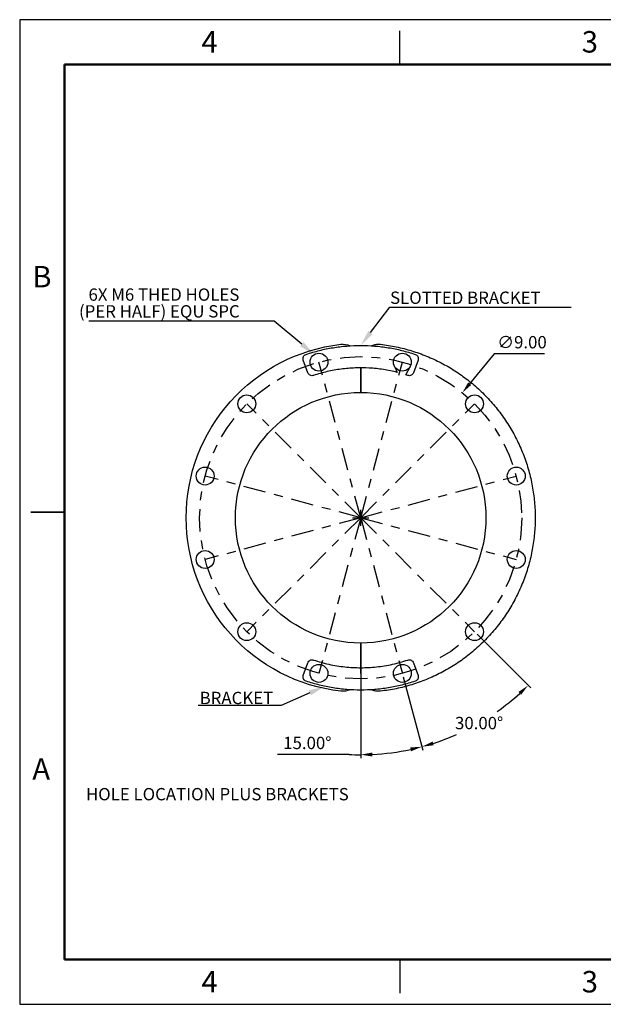
# Model space of a CAD drawing. Units: inches. Extents: x 0 to 17, y 0 to 11.
# Drawn here: x 0 to 6.5, y 0 to 11 of the extents above; entities that cross this region are included whole.
import ezdxf
from ezdxf import colors
from ezdxf.entities.mleader import LeaderData, LeaderLine
from ezdxf.math import Vec2, Vec3

# ---------------------------------------------------------------- set-up
doc = ezdxf.new("R2010")
doc.units = ezdxf.units.IN
doc.header["$MEASUREMENT"] = 0
doc.header["$PDSIZE"] = -1
doc.linetypes.add('CENTER', pattern=[0.4, 0.25, -0.05, 0.05, -0.05])
doc.layers.add('CENTER', color=7, linetype='CENTER')
doc.styles.add('SLDTEXTSTYLE0', font='TXT', dxfattribs={"width": 0.75})
doc.dimstyles.get("Standard").update_dxf_attribs({"dimtxt": 0.18, "dimasz": 0.18, "dimexe": 0.18, "dimexo": 0.0625, "dimgap": 0.09, "dimtad": 0, "dimtih": 1, "dimtoh": 1, "dimdec": 4, "dimzin": 0, "dimdsep": 46, "dimtxsty": 'Standard', "dimcen": 0.09, "dimadec": 0, "dimazin": 0, "dimtfac": 1, "dimtdec": 4, "dimtofl": 0, "dimtmove": 0, "dimatfit": 3, "dimfxl": 1, "dimtolj": 1, "dimtzin": 0, "dimarcsym": 0})

# ---------------------------------------------------------------- blocks, each defined once
blk = doc.blocks.new('*D11')
at = {"color": 0, "lineweight": -2, "transparency": 16777216}
for p, q in [((3.811, 3.768), (3.811, 2.749)), ((4.287, 3.659), (4.506, 2.84)), ((3.681, 2.791), (2.88, 2.791))]:
    blk.add_line(p, q, dxfattribs=at)
for start, end in [(267.1865, 270), (272.8135, 282.1865)]:
    blk.add_arc((3.811, 5.436), 2.648, start, end, dxfattribs=at)
at = {"color": 0, "transparency": 16777216}
for points in [[(4.365, 2.869), (4.375, 2.827), (4.496, 2.878)], [(3.941, 2.769), (3.94, 2.813), (3.811, 2.788)]]:
    blk.add_solid(points, dxfattribs=at)
at = {"layer": 'Defpoints', "color": 0, "transparency": 16777216}
for p in [(3.811, 5.436), (3.811, 3.898), (3.811, 3.807), (4.277, 3.697), (4.271, 2.828)]:
    blk.add_point(p, dxfattribs=at)
at = {"color": 0, "transparency": 16777216, "insert": (3.215, 2.92), "char_height": 0.1378, "attachment_point": 5}
blk.add_mtext('\\A1;15.00°', dxfattribs=at)
blk = doc.blocks.new('*D12')
at = {"color": 0, "lineweight": -2, "transparency": 16777216}
for p, q in [((5.112, 4.135), (5.711, 3.535)), ((4.287, 3.659), (4.507, 2.84))]:
    blk.add_line(p, q, dxfattribs=at)
for start, end in [(305.1796, 312.187), (287.813, 293.8367)]:
    blk.add_arc((3.811, 5.436), 2.648, start, end, dxfattribs=at)
at = {"color": 0, "transparency": 16777216}
for points in [[(5.574, 3.489), (5.604, 3.458), (5.683, 3.563)], [(4.627, 2.894), (4.615, 2.935), (4.496, 2.878)]]:
    blk.add_solid(points, dxfattribs=at)
at = {"layer": 'Defpoints', "color": 0, "transparency": 16777216}
for p in [(3.811, 5.436), (3.811, 5.436), (5.084, 4.163), (4.277, 3.697), (4.93, 3.036)]:
    blk.add_point(p, dxfattribs=at)
at = {"color": 0, "transparency": 16777216, "insert": (5.135, 3.142), "char_height": 0.1378, "attachment_point": 5}
blk.add_mtext('\\A1;30.00°', dxfattribs=at)
blk = doc.blocks.new('*D15')
at = {"color": 0, "lineweight": -2, "transparency": 16777216}
for p, q in [((5.302, 7.268), (5.029, 6.933)), ((5.867, 7.268), (5.302, 7.268)), ((3.811, 5.346), (3.811, 5.526)), ((3.721, 5.436), (3.901, 5.436))]:
    blk.add_line(p, q, dxfattribs=at)
at = {"color": 0, "transparency": 16777216}
blk.add_solid([(5.012, 6.947), (5.046, 6.919), (4.947, 6.832)], dxfattribs=at)
at = {"layer": 'Defpoints', "color": 0, "transparency": 16777216}
for p in [(4.947, 6.832), (2.675, 4.039)]:
    blk.add_point(p, dxfattribs=at)
at = {"color": 0, "transparency": 16777216, "insert": (5.614, 7.397), "char_height": 0.1378, "attachment_point": 5}
blk.add_mtext('\\A1;∅9.00', dxfattribs=at)

msp = doc.modelspace()

# ---------------------------------------------------------------- linework, layer by layer
at = {"color": 7, "linetype": 'Continuous', "lineweight": 25}
for p, q in [((4.25, 10.5), (4.25, 10.875)), ((3.2213, 7.0559), (3.1699, 7.1969)), ((4.452, 7.1969), (4.4007, 7.0559)), ((3.811, 7.0641), (3.811, 7.1106)), ((3.811, 7.1106), (3.811, 7.0641)), ((3.811, 6.9734), (3.811, 7.0641)), ((3.811, 7.0641), (3.811, 6.9734)), ((4.193, 7.1197), (4.2198, 7.0599)), ((4.3162, 7.0326), (4.3627, 7.123)), ((3.811, 6.9422), (3.811, 6.9734)), ((3.811, 6.9734), (3.811, 6.9422)), ((3.811, 6.9422), (3.811, 6.9222)), ((3.811, 6.9222), (3.811, 6.9422)), ((4.338, 7.0255), (4.3162, 7.0326)), ((3.811, 6.8356), (3.811, 6.9222)), ((3.811, 6.9222), (3.811, 6.8356)), ((0.125, 5.5), (0.5, 5.5)), ((0.5, 5.5), (0.125, 5.5)), ((5.7585, 5.3408), (5.7592, 5.343)), ((3.811, 3.949), (3.811, 4.0356)), ((3.811, 4.0356), (3.811, 3.949)), ((3.811, 3.949), (3.811, 3.929)), ((3.811, 3.929), (3.811, 3.949)), ((3.811, 3.8978), (3.811, 3.929)), ((3.811, 3.929), (3.811, 3.8978)), ((3.811, 3.807), (3.811, 3.8978)), ((3.811, 3.8978), (3.811, 3.807)), ((3.1699, 3.6743), (3.2213, 3.8153)), ((3.811, 3.6966), (3.811, 3.807)), ((3.811, 3.807), (3.811, 3.6966)), ((4.4007, 3.8153), (4.452, 3.6743)), ((4.25, 0.5), (4.25, 0.125))]:
    msp.add_line(p, q, dxfattribs=at)
at = {"color": 7, "linetype": 'Continuous', "lineweight": 50}
for p, q in [((0.5, 0.5), (0.5, 10.5)), ((0.5, 10.5), (16.5, 10.5)), ((16.5, 0.5), (0.5, 0.5))]:
    msp.add_line(p, q, dxfattribs=at)
msp.add_lwpolyline([(17, 11), (0, 11), (0, 0), (17, 0)], close=True)
for centre, radius in [((3.3451, 7.1742), 0.1), ((4.2769, 7.1742), 0.1), ((3.811, 5.4356), 1.4), ((2.5382, 6.7084), 0.1), ((5.0838, 6.7084), 0.1), ((2.0723, 5.9015), 0.1), ((5.5497, 5.9015), 0.1), ((2.0723, 4.9697), 0.1), ((5.5497, 4.9697), 0.1), ((2.5382, 4.1628), 0.1), ((5.0838, 4.1628), 0.1), ((3.3451, 3.6969), 0.1), ((4.2769, 3.6969), 0.1)]:
    msp.add_circle(centre, radius)
at = {"color": 7, "linetype": 'Continuous', "lineweight": 25}
for points, knots in [([(3.5881, 3.498), (3.1126, 3.5527), (2.6737, 3.7803), (2.0366, 4.4949), (1.8606, 4.9569), (1.8606, 5.9142), (2.0366, 6.3763), (2.6737, 7.0908), (3.1126, 7.3185), (3.5881, 7.3732)], [0, 0, 0, 0, 0.25, 0.25, 0.5, 0.5, 0.75, 0.75, 1, 1, 1, 1]), ([(3.9291, 7.357), (3.9361, 7.3601), (3.9564, 7.3678), (3.9917, 7.3755), (4.0198, 7.374), (4.0338, 7.3732)], [0.68188476, 0.68188476, 0.68188476, 0.68188476, 0.75, 0.875, 1, 1, 1, 1]), ([(3.2011, 7.2614), (3.2505, 7.2766), (3.3494, 7.3071), (3.5017, 7.3375), (3.6558, 7.3565), (3.811, 7.3626), (3.9662, 7.3565), (4.1202, 7.3375), (4.2726, 7.3071), (4.3715, 7.2766), (4.4209, 7.2614)], [0, 0, 0, 0, 0.1249982, 0.25, 0.3749966, 0.5, 0.6249968, 0.75, 0.8749984, 1, 1, 1, 1]), ([(4.2198, 7.0599), (4.1683, 7.0714), (4.0654, 7.0944), (3.9077, 7.1101), (3.7493, 7.112), (3.5916, 7.0985), (3.4355, 7.0712), (3.3345, 7.0407), (3.284, 7.0255)], [0, 0, 0, 0, 0.1666337, 0.3333607, 0.5, 0.6666318, 0.8333626, 1, 1, 1, 1]), ([(3.284, 3.8457), (3.3411, 3.8287), (3.4553, 3.7946), (3.6323, 3.7672), (3.811, 3.7573), (3.9896, 3.7672), (4.1666, 3.7946), (4.2809, 3.8287), (4.338, 3.8457)], [0, 0, 0, 0, 0.1666253, 0.3333698, 0.5, 0.6666236, 0.8333715, 1, 1, 1, 1]), ([(4.4209, 3.6098), (4.3715, 3.5945), (4.2726, 3.564), (4.1202, 3.5336), (3.9662, 3.5147), (3.811, 3.5085), (3.6558, 3.5147), (3.5017, 3.5336), (3.3494, 3.564), (3.2505, 3.5945), (3.2011, 3.6098)], [0, 0, 0, 0, 0.1249982, 0.25, 0.3749966, 0.5, 0.6249968, 0.75, 0.8749984, 1, 1, 1, 1]), ([(4.0338, 3.498), (4.0198, 3.4972), (3.9917, 3.4957), (3.9564, 3.5033), (3.9361, 3.5111), (3.9291, 3.5142)], [0, 0, 0, 0, 0.125, 0.25, 0.31816562, 0.31816562, 0.31816562, 0.31816562])]:
    msp.add_open_spline(points, degree=3, knots=knots, dxfattribs=at)
for points in [[(3.5881, 7.3732), (3.6242, 7.3774), (3.6604, 7.3716), (3.6929, 7.357)], [(4.0338, 7.3732), (4.0924, 7.3649), (4.2097, 7.3483), (4.3817, 7.3032), (4.5491, 7.2439), (4.7104, 7.1692), (4.8643, 7.0803), (5.0094, 6.9778), (5.1446, 6.8625), (5.2688, 6.7353), (5.3809, 6.5974), (5.48, 6.4499), (5.5653, 6.294), (5.6361, 6.131), (5.6917, 5.9623), (5.7318, 5.7891), (5.756, 5.6131), (5.7641, 5.4356), (5.756, 5.2581), (5.7318, 5.082), (5.6917, 4.9089), (5.6361, 4.7401), (5.5653, 4.5771), (5.48, 4.4212), (5.3809, 4.2737), (5.2688, 4.1358), (5.1446, 4.0087), (5.0094, 3.8934), (4.8643, 3.7908), (4.7104, 3.7019), (4.5491, 3.6273), (4.3817, 3.5679), (4.2097, 3.5229), (4.0924, 3.5063), (4.0338, 3.498)], [(3.1699, 7.1969), (3.1684, 7.2034), (3.1653, 7.2165), (3.1708, 7.2362), (3.1829, 7.2529), (3.195, 7.2586), (3.2011, 7.2614)], [(4.4209, 7.2614), (4.427, 7.2586), (4.4391, 7.2529), (4.4512, 7.2362), (4.4567, 7.2165), (4.4536, 7.2034), (4.452, 7.1969)], [(3.284, 7.0255), (3.2776, 7.0242), (3.265, 7.0215), (3.246, 7.027), (3.2299, 7.0385), (3.2241, 7.0501), (3.2213, 7.0559)], [(4.4007, 7.0559), (4.3978, 7.0501), (4.3921, 7.0385), (4.376, 7.027), (4.357, 7.0215), (4.3443, 7.0242), (4.338, 7.0255)], [(3.2213, 3.8153), (3.2241, 3.8211), (3.2299, 3.8327), (3.246, 3.8442), (3.265, 3.8497), (3.2776, 3.847), (3.284, 3.8457)], [(4.338, 3.8457), (4.3443, 3.847), (4.357, 3.8497), (4.376, 3.8442), (4.3921, 3.8327), (4.3978, 3.8211), (4.4007, 3.8153)], [(3.2011, 3.6098), (3.195, 3.6126), (3.1829, 3.6183), (3.1708, 3.6349), (3.1653, 3.6547), (3.1684, 3.6678), (3.1699, 3.6743)], [(4.452, 3.6743), (4.4536, 3.6678), (4.4567, 3.6547), (4.4512, 3.6349), (4.4391, 3.6183), (4.427, 3.6126), (4.4209, 3.6098)], [(3.6929, 3.5142), (3.6604, 3.4996), (3.6243, 3.4938), (3.5881, 3.498)]]:
    msp.add_open_spline(points, degree=3, dxfattribs=at)
at = {"layer": 'CENTER'}
for q in [(3.3451, 7.1742), (4.2769, 7.1742), (2.5382, 6.7084), (5.0838, 6.7084), (2.0723, 5.9015), (5.5497, 5.9015), (2.0723, 4.9697), (2.5382, 4.1628), (3.3451, 3.6969), (4.2769, 3.6969), (5.0838, 4.1628), (5.5497, 4.9697)]:
    msp.add_line((3.811, 5.4356), q, dxfattribs=at)
msp.add_circle((3.811, 5.4356), 1.8, dxfattribs=at)

# ---------------------------------------------------------------- texts
for s, height, p in [('6X M6 THED HOLES', 0.137795, (0.769, 7.8598)), ('SLOTTED BRACKET', 0.137795, (4.1396, 7.8249)), ('(PER HALF) EQU SPC', 0.137795, (0.6626, 7.6729)), ('BRACKET', 0.1378, (2.0113, 3.3533)), ('HOLE LOCATION PLUS BRACKETS', 0.137795, (0.7409, 2.2787))]:
    msp.add_text(s, height=height).set_placement(p)
at = {"color": 7, "linetype": 'Continuous', "lineweight": 0, "char_height": 0.24, "attachment_point": 2, "style": 'SLDTEXTSTYLE0'}
for s, insert in [('4', (2.1226, 10.8726)), ('3', (6.3726, 10.8726)), ('B', (0.2482, 8.249)), ('A', (0.2404, 2.749)), ('4', (2.1226, 0.3726)), ('3', (6.3726, 0.3726))]:
    msp.add_mtext(s, dxfattribs=dict(at, insert=insert))

# ---------------------------------------------------------------- dimensions: what is measured, and where the dimension line sits
dim = msp.add_diameter_dim_2p(p1=(2.6752, 4.0392), p2=(4.9468, 6.832), dimstyle='Standard', override={"dimtxt": 0.137795, "dimasz": 0.13, "dimexe": 0.03937, "dimexo": 0.03937, "dimgap": 0.06, "dimtad": 1, "dimdec": 2, "dimlfac": 2.5, "dimzin": 1, "dimadec": 2, "dimtdec": 2, "dimtzin": 1})
dim.commit()
dim.dimension.update_dxf_attribs({"geometry": '*D15', "text_midpoint": (5.6141, 7.2681), "dimtype": 163})
for base, line2, picture, middle in [((4.2708, 2.8281), ((3.811, 3.8978), (3.811, 3.807)), '*D11', (3.2154, 2.92)), ((4.9301, 3.0356), ((3.811, 5.4356), (5.0838, 4.1628)), '*D12', (5.135, 3.1422))]:
    dim = msp.add_angular_dim_2l(base=base, line1=((3.811, 5.4356), (4.2769, 3.6969)), line2=line2, dimstyle='Standard', override={"dimtxt": 0.137795, "dimasz": 0.13, "dimexe": 0.03937, "dimexo": 0.03937, "dimgap": 0.06, "dimtad": 1, "dimdec": 2, "dimlfac": 2.5, "dimzin": 1, "dimadec": 2, "dimtdec": 2, "dimtzin": 1})
    dim.commit()
    dim.dimension.update_dxf_attribs({"geometry": picture, "text_midpoint": middle})

# ---------------------------------------------------------------- leaders
ml = msp.add_multileader_mtext('Standard')
ml.set_content('', color=256)
ml.set_leader_properties()
ml.build(insert=Vec2(0, 0))
ml.multileader.update_dxf_attribs({"text_right_attachment_type": 6, "dogleg_length": 0.36, "arrow_head_size": 0.18})
ctx = ml.context
ctx.base_point, ctx.char_height, ctx.arrow_head_size, ctx.landing_gap_size, ctx.plane_origin = Vec3(0.6843, 7.7226), 0.18, 0.18, 0.09, Vec3(3.4577, 7.0873)
ctx.right_attachment, ctx.text_align_type = 6, 2
notes = []
notes.append((ctx, [(0, (1, 1, 0), (2.8447, 7.6326), (-1, 0), 1.9804, [(0, [(3.2913, 7.2585)], 0, [])])]))
ctx.mtext.insert, ctx.mtext.alignment, ctx.mtext.flow_direction = Vec3(0.7743, 7.8126), 3, 5
ml = msp.add_multileader_mtext('Standard')
ml.set_content('', color=256)
ml.set_leader_properties()
ml.build(insert=Vec2(0, 0))
ml.multileader.update_dxf_attribs({"text_right_attachment_type": 6, "dogleg_length": 0.36, "arrow_head_size": 0.18})
ctx = ml.context
ctx.base_point, ctx.char_height, ctx.arrow_head_size, ctx.landing_gap_size, ctx.plane_origin = Vec3(6.1627, 7.7874), 0.18, 0.18, 0.09, Vec3(3.811, 7.3606)
ctx.right_attachment = 6
notes.append((ctx, [(0, (1, 1, 0), (4.1373, 7.7874), (1, 0), 2.0254, [(0, [(3.811, 7.3606)], 0, [])])]))
ctx.mtext.insert, ctx.mtext.flow_direction = Vec3(6.2527, 7.8774), 5
ml = msp.add_multileader_mtext('Standard')
ml.set_content('', color=256)
ml.set_leader_properties()
ml.build(insert=Vec2(0, 0))
ml.multileader.update_dxf_attribs({"text_right_attachment_type": 6, "dogleg_length": 0.36, "arrow_head_size": 0.18})
ctx = ml.context
ctx.base_point, ctx.char_height, ctx.arrow_head_size, ctx.landing_gap_size, ctx.plane_origin = Vec3(1.9052, 3.4277), 0.18, 0.18, 0.09, Vec3(3.4092, 3.5528)
ctx.right_attachment, ctx.text_align_type = 6, 2
notes.append((ctx, [(0, (1, 1, 0), (2.9233, 3.3377), (-1, 0), 0.8381, [(0, [(3.4092, 3.5528)], 0, [])])]))
ctx.mtext.insert, ctx.mtext.alignment, ctx.mtext.flow_direction = Vec3(1.9952, 3.5177), 3, 5
for ctx, leaders in notes:
    for number, flags, end, landing, length, lines in leaders:
        leader = LeaderData()
        leader.index, (leader.has_last_leader_line, leader.has_dogleg_vector, leader.attachment_direction) = number, flags
        leader.last_leader_point, leader.dogleg_vector, leader.dogleg_length = Vec3(end), Vec3(landing), length
        for number, points, colour, breaks in lines:
            line = LeaderLine()
            line.index, line.vertices, line.color, line.breaks = number, Vec3.list(points), colors.encode_raw_color(colour), breaks
            leader.lines.append(line)
        ctx.leaders.append(leader)

doc.saveas('drawing.dxf')
